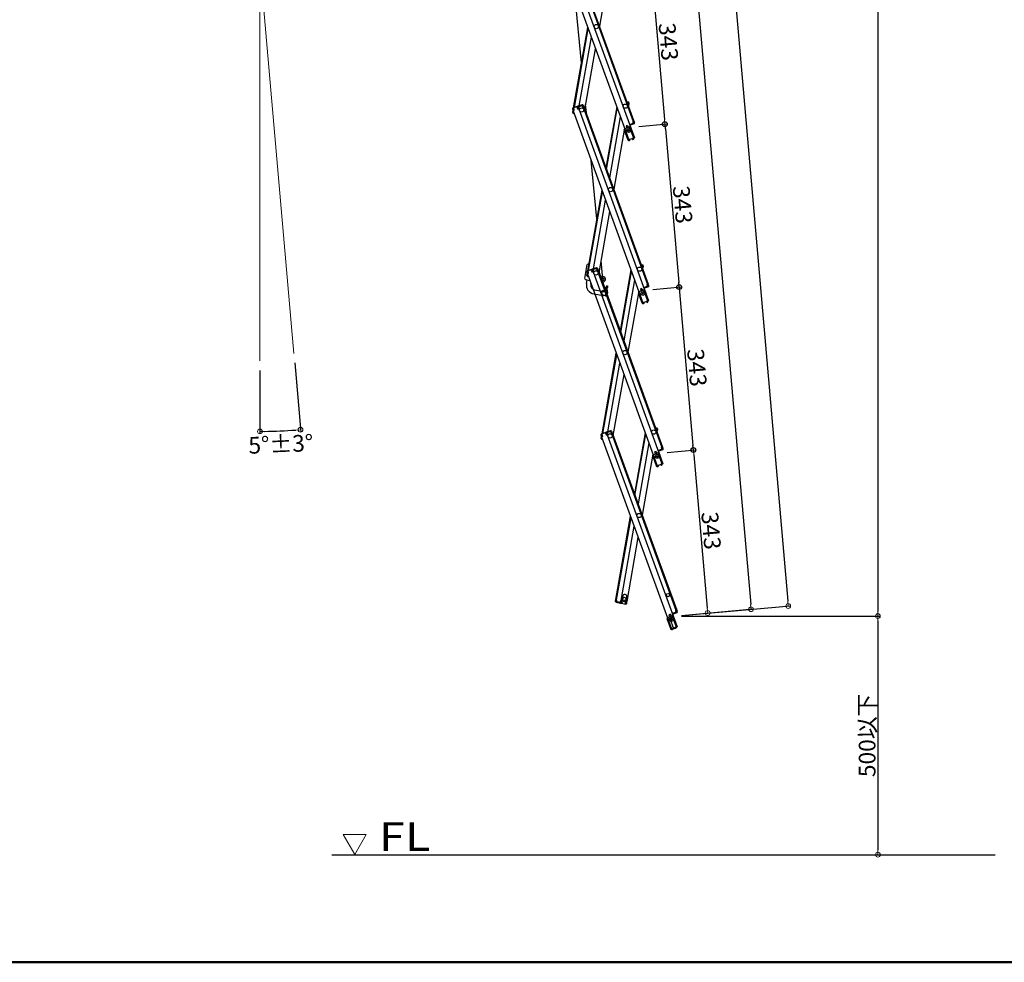
# Model space of a CAD drawing. Extents: x 5100 to 9100, y -3400 to -630.
# Drawn here: x 6403 to 7436, y -3400 to -2412 of the extents above; entities that cross this region are included whole.
import ezdxf

# ---------------------------------------------------------------- set-up
doc = ezdxf.new("R2010")
doc.units = 0
doc.header["$LTSCALE"] = 10
doc.header["$MEASUREMENT"] = 0
doc.layers.get('0').update_dxf_attribs({"color": 4, "linetype": 'CONTINUOUS'})
doc.layers.get('DEFPOINTS').update_dxf_attribs({"linetype": 'CONTINUOUS'})
for name, color, linetype in [('02壁', 9, 'CONTINUOUS'), ('MOJI', 70, 'CONTINUOUS'), ('ZUMENWAKU', 190, 'CONTINUOUS')]:
    doc.layers.add(name, color=color, linetype=linetype)
doc.layers.add('SUNPOU', color=7, linetype='CONTINUOUS', lineweight=18)
doc.styles.add('RMS', font='romans.shx', dxfattribs={"bigfont": 'bigfont.shx'})
doc.styles.get("Standard").update_dxf_attribs({"font": 'simplex.shx', "width": 0.7, "bigfont": 'bigfont.shx'})
doc.dimstyles.new('一般寸法', dxfattribs={"dimscale": 5, "dimtxt": 3.5, "dimasz": 1, "dimexe": 0.5, "dimexo": 2, "dimgap": 0.5, "dimtad": 1, "dimdec": 0, "dimzin": 9, "dimdsep": 46, "dimtxsty": 'Standard', "dimblk1": 'ORIGIN', "dimblk2": 'ORIGIN', "dimsah": 1, "dimcen": 1, "dimclrd": 11, "dimclre": 11, "dimclrt": 2, "dimadec": 0, "dimazin": 2, "dimtfac": 1, "dimtdec": 0, "dimtmove": 2, "dimatfit": 3, "dimldrblk": 'OPEN', "dimfxl": 0, "dimtolj": 1, "dimtzin": 9, "dimarcsym": 0})

# ---------------------------------------------------------------- blocks, each defined once
blk = doc.blocks.new('_ORIGIN')
at = {"color": 0, "linetype": 'ByBlock'}
blk.add_line((0, 0), (-1, 0), dxfattribs=at)
blk.add_circle((0, 0), 0.5, dxfattribs=at)
blk = doc.blocks.new('*D42')
at = {"layer": 'DEFPOINTS', "color": 0}
for p in [(6887.9, -1295.7), (7209.2, -3026.6), (7087.2, -3037.2)]:
    blk.add_point(p, dxfattribs=at)
at = {"layer": 'SUNPOU', "color": 11, "lineweight": -2}
for p, q in [((6897.9, -1294.9), (7059, -1280.8)), ((7056.9, -1286), (7208.8, -3021.6)), ((7097.2, -3036.4), (7211.7, -3026.3))]:
    blk.add_line(p, q, dxfattribs=at)
at = {"layer": 'SUNPOU', "color": 11, "lineweight": -2, "xscale": 5, "yscale": 5, "zscale": 5}
for p, rotation in [((7056.5, -1281), 94.99999999997216), ((7209.2, -3026.6), 274.9999999999721)]:
    blk.add_blockref('_ORIGIN', p, dxfattribs=dict(at, rotation=rotation))
at = {"layer": 'SUNPOU', "color": 2, "insert": (7144.1, -2152.8), "char_height": 17.5, "attachment_point": 5, "rotation": 275}
blk.add_mtext('\\A1;3504', dxfattribs=at)
blk = doc.blocks.new('_OPEN')
at = {"color": 0, "linetype": 'ByBlock'}
for p, q in [((-1, 0.17), (0, 0)), ((0, 0), (-1, -0.17)), ((0, 0), (-1, 0))]:
    blk.add_line(p, q, dxfattribs=at)
blk = doc.blocks.new('*D49')
at = {"layer": 'DEFPOINTS', "color": 0}
for p in [(6952.7, -1500), (7170.2, -3030), (7087.2, -3037.2)]:
    blk.add_point(p, dxfattribs=at)
at = {"layer": 'SUNPOU', "color": 11, "lineweight": -2}
for p, q in [((6962.7, -1499.2), (7038.2, -1492.5)), ((7036.2, -1497.7), (7169.8, -3025)), ((7097.2, -3036.4), (7172.7, -3029.7))]:
    blk.add_line(p, q, dxfattribs=at)
at = {"layer": 'SUNPOU', "color": 11, "lineweight": -2, "xscale": 5, "yscale": 5, "zscale": 5}
for p, rotation in [((7035.7, -1492.8), 94.99999999999994), ((7170.2, -3030), 274.9999999999999)]:
    blk.add_blockref('_ORIGIN', p, dxfattribs=dict(at, rotation=rotation))
at = {"layer": 'SUNPOU', "color": 2, "insert": (7114.2, -2260.4), "char_height": 17.5, "attachment_point": 5, "rotation": 275}
blk.add_mtext('\\A1;3086', dxfattribs=at)
blk = doc.blocks.new('*D51')
at = {"layer": 'DEFPOINTS', "color": 0}
for p in [(6887.9, -1295.7), (7087.2, -3037.2), (7303.2, -3037.2)]:
    blk.add_point(p, dxfattribs=at)
at = {"layer": 'SUNPOU', "color": 11, "lineweight": -2}
for p, q in [((6897.9, -1295.7), (7305.7, -1295.7)), ((7303.2, -1300.7), (7303.2, -3032.2)), ((7097.2, -3037.2), (7305.7, -3037.2))]:
    blk.add_line(p, q, dxfattribs=at)
at = {"layer": 'SUNPOU', "color": 11, "lineweight": -2, "xscale": 5, "yscale": 5, "zscale": 5}
for p, rotation in [((7303.2, -1295.7), 90), ((7303.2, -3037.2), 270)]:
    blk.add_blockref('_ORIGIN', p, dxfattribs=dict(at, rotation=rotation))
at = {"layer": 'SUNPOU', "color": 2, "insert": (7291.9, -2166.5), "char_height": 17.5, "attachment_point": 5, "rotation": 90}
blk.add_mtext('\\A1;3483', dxfattribs=at)
blk = doc.blocks.new('*D52')
at = {"layer": 'DEFPOINTS', "color": 0}
for p in [(7027.5, -2354), (7042.4, -2524.8), (7079.8, -2521.6)]:
    blk.add_point(p, dxfattribs=at)
at = {"layer": 'SUNPOU', "color": 11, "lineweight": -2}
for p, q in [((7037.4, -2353.2), (7067.4, -2350.5)), ((7065.3, -2355.7), (7079.4, -2516.6)), ((7052.4, -2524), (7082.3, -2521.3))]:
    blk.add_line(p, q, dxfattribs=at)
at = {"layer": 'SUNPOU', "color": 11, "lineweight": -2, "xscale": 5, "yscale": 5, "zscale": 5}
for p, rotation in [((7064.9, -2350.8), 94.99999999997216), ((7079.8, -2521.6), 274.9999999999721)]:
    blk.add_blockref('_ORIGIN', p, dxfattribs=dict(at, rotation=rotation))
at = {"layer": 'SUNPOU', "color": 2, "insert": (7083.6, -2435.2), "char_height": 17.5, "attachment_point": 5, "rotation": 275}
blk.add_mtext('\\A1;343', dxfattribs=at)
blk = doc.blocks.new('*D53')
at = {"color": 11, "lineweight": -2}
for p, q in [((7052.4, -2524), (7082.3, -2521.3)), ((7080.3, -2526.5), (7094.3, -2687.4)), ((7067.3, -2694.8), (7097.3, -2692.1))]:
    blk.add_line(p, q, dxfattribs=at)
at = {"layer": 'DEFPOINTS', "color": 0}
for p in [(7042.4, -2524.8), (7094.8, -2692.3), (7057.3, -2695.6)]:
    blk.add_point(p, dxfattribs=at)
at = {"color": 11, "lineweight": -2, "xscale": 5, "yscale": 5, "zscale": 5}
for p, rotation in [((7079.8, -2521.6), 94.99999999997216), ((7094.8, -2692.3), 274.9999999999721)]:
    blk.add_blockref('_ORIGIN', p, dxfattribs=dict(at, rotation=rotation))
at = {"color": 2, "insert": (7098.5, -2606), "char_height": 17.5, "attachment_point": 5, "rotation": 275}
blk.add_mtext('\\A1;343', dxfattribs=at)
blk = doc.blocks.new('*D54')
at = {"color": 11, "lineweight": -2}
for p, q in [((7067.3, -2694.8), (7097.3, -2692.1)), ((7095.2, -2697.3), (7109.3, -2858.2)), ((7082.2, -2865.6), (7112.2, -2862.9))]:
    blk.add_line(p, q, dxfattribs=at)
at = {"layer": 'DEFPOINTS', "color": 0}
for p in [(7057.3, -2695.6), (7072.3, -2866.4), (7109.7, -2863.1)]:
    blk.add_point(p, dxfattribs=at)
at = {"color": 11, "lineweight": -2, "xscale": 5, "yscale": 5, "zscale": 5}
for p, rotation in [((7094.8, -2692.3), 94.99999999997216), ((7109.7, -2863.1), 274.9999999999721)]:
    blk.add_blockref('_ORIGIN', p, dxfattribs=dict(at, rotation=rotation))
at = {"color": 2, "insert": (7113.5, -2776.8), "char_height": 17.5, "attachment_point": 5, "rotation": 275}
blk.add_mtext('\\A1;343', dxfattribs=at)
blk = doc.blocks.new('*D55')
at = {"layer": 'DEFPOINTS', "color": 0}
for p in [(7072.3, -2866.4), (7124.7, -3033.9), (7087.2, -3037.2)]:
    blk.add_point(p, dxfattribs=at)
at = {"layer": 'SUNPOU', "color": 11, "lineweight": -2}
for p, q in [((7082.2, -2865.6), (7112.2, -2862.9)), ((7110.2, -2868.1), (7124.2, -3029)), ((7097.2, -3036.4), (7127.2, -3033.7))]:
    blk.add_line(p, q, dxfattribs=at)
at = {"layer": 'SUNPOU', "color": 11, "lineweight": -2, "xscale": 5, "yscale": 5, "zscale": 5}
for p, rotation in [((7109.7, -2863.1), 94.99999999997216), ((7124.7, -3033.9), 274.9999999999721)]:
    blk.add_blockref('_ORIGIN', p, dxfattribs=dict(at, rotation=rotation))
at = {"layer": 'SUNPOU', "color": 2, "insert": (7128.4, -2947.6), "char_height": 17.5, "attachment_point": 5, "rotation": 275}
blk.add_mtext('\\A1;343', dxfattribs=at)
blk = doc.blocks.new('*D56')
at = {"layer": 'DEFPOINTS', "color": 0}
for p in [(7087.2, -3037.2), (7117.1, -3287.2), (7303.2, -3287.2)]:
    blk.add_point(p, dxfattribs=at)
at = {"layer": 'SUNPOU', "color": 11, "lineweight": -2}
for p, q in [((7097.2, -3037.2), (7305.7, -3037.2)), ((7303.2, -3042.2), (7303.2, -3282.2)), ((7127.1, -3287.2), (7305.7, -3287.2))]:
    blk.add_line(p, q, dxfattribs=at)
at = {"layer": 'SUNPOU', "color": 11, "lineweight": -2, "xscale": 5, "yscale": 5, "zscale": 5}
for p, rotation in [((7303.2, -3037.2), 90), ((7303.2, -3287.2), 270)]:
    blk.add_blockref('_ORIGIN', p, dxfattribs=dict(at, rotation=rotation))
at = {"layer": 'SUNPOU', "color": 2, "insert": (7291.9, -3162.2), "char_height": 17.5, "attachment_point": 5, "rotation": 90}
blk.add_mtext('\\A1;500以下', dxfattribs=at)
blk = doc.blocks.new('*D57')
at = {"layer": 'DEFPOINTS', "color": 0}
for p in [(6655.2, -2356.3), (6655.2, -2356.3), (6690.7, -2761.8), (6655.2, -2769.6), (6669.4, -2843.4)]:
    blk.add_point(p, dxfattribs=at)
at = {"layer": 'SUNPOU', "color": 11, "lineweight": -2}
for p, q in [((6691.6, -2771.8), (6697.9, -2844.3)), ((6655.2, -2779.6), (6655.2, -2846.1))]:
    blk.add_line(p, q, dxfattribs=at)
blk.add_arc((6655.2, -2356.3), 487.3, 270.5879, 274.4121, dxfattribs=at)
at = {"layer": 'SUNPOU', "color": 11, "lineweight": -2, "xscale": 5, "yscale": 5, "zscale": 5}
for p, rotation in [((6697.7, -2841.8), 4.70606356656063), ((6655.2, -2843.6), 180.2939364334392)]:
    blk.add_blockref('_ORIGIN', p, dxfattribs=dict(at, rotation=rotation))
at = {"layer": 'SUNPOU', "color": 2, "insert": (6677.1, -2856.9), "char_height": 17.5, "attachment_point": 5, "rotation": 2.5}
blk.add_mtext('\\A1;5°±3°', dxfattribs=at)

msp = doc.modelspace()

# ---------------------------------------------------------------- linework, layer by layer
for p, q in [((6979.05, -2333.03), (7046.63, -2518.71)), ((6979.8, -2332.75), (7047.39, -2518.44)), ((6968.62, -2336.82), (7041.9, -2538.15)), ((6974.59, -2334.65), (7047.86, -2535.98)), ((7022.5, -2355.1), (7011.22, -2419.06)), ((6992.4, -2457.26), (6984.9, -2381.55)), ((6984.07, -2504.51), (6998.94, -2420.14)), ((6984.93, -2504.2), (6999.49, -2421.64)), ((6990.09, -2502.32), (7002.74, -2430.57)), ((6995.81, -2506.47), (7007.08, -2442.5)), ((7039.93, -2497.96), (7041.5, -2498.24)), ((7040.71, -2499.11), (7040.89, -2498.13)), ((6982.9, -2505.79), (6983.48, -2507.39)), ((6983.14, -2506.45), (6983.48, -2507.39)), ((6983.21, -2509.37), (6983.5, -2507.7)), ((6983.33, -2508.68), (6983.5, -2507.7)), ((6987.84, -2503.14), (6983.37, -2504.76)), ((6984.23, -2507.11), (6983.48, -2507.39)), ((6983.5, -2507.7), (6983.57, -2507.36)), ((6983.6, -2507.72), (6983.5, -2507.7)), ((6984.5, -2507.28), (6983.56, -2507.62)), ((6983.56, -2507.62), (7056.84, -2708.95)), ((6983.65, -2505.52), (6984.23, -2505.3)), ((6983.65, -2505.52), (6984.23, -2507.11)), ((6983.81, -2505.96), (6983.91, -2505.42)), ((6984.3, -2505.49), (6983.96, -2504.55)), ((6984.3, -2505.49), (6984.5, -2507.28)), ((6987.59, -2504.29), (6987.25, -2503.35)), ((6988.11, -2503.89), (6987.52, -2504.11)), ((6987.59, -2504.29), (6988.59, -2505.79)), ((6988.11, -2503.89), (6988.69, -2505.49)), ((6993.05, -2501.24), (6988.59, -2502.87)), ((6989.72, -2505.38), (6988.59, -2505.79)), ((6988.69, -2505.49), (6989.44, -2505.22)), ((6993.33, -2501.99), (6988.86, -2503.62)), ((6988.86, -2503.62), (6989.44, -2505.22)), ((6988.86, -2503.62), (6989.44, -2505.22)), ((6989.1, -2504.28), (6989.44, -2505.22)), ((6989.45, -2503.4), (6989.18, -2502.65)), ((6989.69, -2503.32), (6989.41, -2502.57)), ((6989.52, -2503.59), (6989.45, -2503.4)), ((6989.52, -2503.59), (6989.72, -2505.38)), ((6989.72, -2505.38), (6989.53, -2505.45)), ((6989.53, -2505.45), (7062.81, -2706.78)), ((6992.5, -2502.29), (6992.23, -2501.54)), ((6992.74, -2502.21), (6992.47, -2501.46)), ((6992.81, -2502.39), (6992.74, -2502.21)), ((6992.81, -2502.39), (6993.81, -2503.89)), ((6993.33, -2501.99), (6993.91, -2503.59)), ((6993.81, -2503.89), (6994.75, -2503.55)), ((6993.91, -2503.59), (6994.66, -2503.32)), ((6993.99, -2503.83), (7061.58, -2689.51)), ((6994.08, -2501.72), (6994.66, -2503.32)), ((6994.75, -2503.55), (7062.33, -2689.24)), ((6997.82, -2512), (6996.74, -2501.14)), ((7029.3, -2503.54), (7018.02, -2567.5)), ((7018.57, -2569), (7029.85, -2505.04)), ((7040.71, -2499.11), (7040.79, -2500.32)), ((7041.36, -2499.02), (7040.75, -2498.92)), ((7041.02, -2500.94), (7041.81, -2501.08)), ((7041.36, -2499.02), (7041.07, -2500.7)), ((7041.07, -2500.7), (7041.86, -2500.84)), ((7042.03, -2499.85), (7041.57, -2502.46)), ((7042.15, -2499.16), (7041.86, -2500.84)), ((7042.03, -2499.85), (7041.86, -2500.84)), ((7042.03, -2499.85), (7041.86, -2500.84)), ((6983.86, -2510.3), (6984.58, -2510.43)), ((6984, -2509.51), (6984.08, -2509.04)), ((6984, -2509.51), (6984.27, -2509.56)), ((6984.51, -2510.22), (6984.47, -2510.41)), ((7033.09, -2513.97), (7021.82, -2577.93)), ((7046.45, -2518.78), (7047.39, -2518.44)), ((7046.64, -2520.57), (7046.45, -2518.78)), ((7046.72, -2518.94), (7047.47, -2518.67)), ((7047.3, -2520.54), (7046.72, -2518.94)), ((7047.47, -2518.67), (7047.81, -2519.61)), ((7048.05, -2520.27), (7047.47, -2518.67)), ((7037.44, -2525.9), (7026.16, -2589.86)), ((7041.19, -2538.25), (7037.27, -2527.49)), ((7042.12, -2524.87), (7037.75, -2526.47)), ((7040.79, -2522.91), (7039.15, -2523.51)), ((7039.15, -2523.51), (7039.94, -2525.67)), ((7041.31, -2524.32), (7039.66, -2524.92)), ((7040.79, -2522.91), (7041.58, -2525.07)), ((7043.24, -2521.81), (7042.77, -2521.98)), ((7043.11, -2522.92), (7047.86, -2535.98)), ((7047.11, -2536.25), (7043.15, -2525.35)), ((7043.24, -2521.81), (7043.58, -2522.75)), ((7047.3, -2520.54), (7043.31, -2522)), ((7046.64, -2520.78), (7043.31, -2522)), ((7047.57, -2521.29), (7043.58, -2522.75)), ((7046.48, -2520.84), (7046.75, -2521.59)), ((7046.64, -2520.57), (7046.71, -2520.76)), ((7046.71, -2520.76), (7046.99, -2521.51)), ((7041.19, -2538.25), (7041.85, -2538.01)), ((7041.26, -2538.44), (7041.19, -2538.25)), ((7047.86, -2535.98), (7041.9, -2538.15)), ((7042.01, -2538.16), (7041.99, -2538.12)), ((7042.83, -2538.09), (7042.01, -2538.16)), ((7042.65, -2538.91), (7042.08, -2538.96)), ((7042.65, -2538.91), (7042.88, -2538.64)), ((7042.83, -2538.09), (7042.88, -2538.64)), ((7045.7, -2537.05), (7046.38, -2536.57)), ((7045.7, -2537.05), (7046.02, -2537.5)), ((7046.02, -2537.5), (7046.36, -2537.56)), ((7046.38, -2536.57), (7046.36, -2536.53)), ((7046.36, -2537.56), (7046.84, -2537.23)), ((7047.13, -2536.3), (7047.11, -2536.25)), ((7008.6, -2620.89), (7002.55, -2559.8)), ((6999.01, -2675.31), (7013.89, -2590.94)), ((6999.88, -2675), (7014.43, -2592.44)), ((7005.03, -2673.12), (7017.68, -2601.37)), ((7010.75, -2677.27), (7022.03, -2613.3)), ((6995.71, -2683.52), (6998.34, -2668.6)), ((7002.78, -2673.94), (6998.32, -2675.56)), ((7002.54, -2675.09), (7002.19, -2674.15)), ((7008, -2672.04), (7003.53, -2673.67)), ((7008.27, -2672.79), (7003.81, -2674.42)), ((7004.39, -2674.2), (7004.12, -2673.45)), ((7004.63, -2674.12), (7004.35, -2673.37)), ((7004.46, -2674.39), (7004.39, -2674.2)), ((7007.45, -2673.09), (7007.17, -2672.34)), ((7007.68, -2673.01), (7007.41, -2672.25)), ((7007.75, -2673.19), (7007.68, -2673.01)), ((7007.75, -2673.19), (7008.75, -2674.69)), ((7008.27, -2672.79), (7008.85, -2674.39)), ((7008.85, -2674.39), (7009.6, -2674.12)), ((7009.02, -2672.52), (7009.6, -2674.12)), ((7014.86, -2684.08), (7012.95, -2664.77)), ((7054.88, -2668.76), (7056.45, -2669.04)), ((7055.66, -2669.91), (7055.83, -2668.93)), ((7055.66, -2669.91), (7055.73, -2671.12)), ((7056.31, -2669.82), (7055.69, -2669.72)), ((7055.96, -2671.74), (7056.76, -2671.88)), ((7056.31, -2669.82), (7056.01, -2671.5)), ((7056.01, -2671.5), (7056.8, -2671.64)), ((7056.97, -2670.65), (7056.51, -2673.26)), ((7057.1, -2669.96), (7056.8, -2671.64)), ((7056.97, -2670.65), (7056.8, -2671.64)), ((7056.97, -2670.65), (7056.8, -2671.64)), ((6997.84, -2676.59), (6998.42, -2678.19)), ((6998.08, -2677.25), (6998.42, -2678.19)), ((6998.15, -2680.17), (6998.45, -2678.5)), ((6998.27, -2679.48), (6998.45, -2678.5)), ((6999.17, -2677.91), (6998.42, -2678.19)), ((6998.45, -2678.5), (6998.51, -2678.15)), ((6998.54, -2678.51), (6998.45, -2678.5)), ((6999.45, -2678.08), (6998.51, -2678.42)), ((6998.51, -2678.42), (7071.78, -2879.75)), ((6998.59, -2676.32), (6999.18, -2676.1)), ((6998.59, -2676.32), (6999.17, -2677.91)), ((6998.75, -2676.76), (6998.85, -2676.22)), ((6998.8, -2681.1), (6999.53, -2681.23)), ((6999.25, -2676.29), (6998.9, -2675.35)), ((6998.94, -2680.31), (6999.02, -2679.84)), ((6998.94, -2680.31), (6999.21, -2680.36)), ((6999.25, -2676.29), (6999.45, -2678.08)), ((6999.45, -2681.02), (6999.42, -2681.21)), ((7003.05, -2674.69), (7002.47, -2674.9)), ((7002.54, -2675.09), (7003.53, -2676.59)), ((7003.05, -2674.69), (7003.64, -2676.29)), ((7004.66, -2676.18), (7003.53, -2676.59)), ((7003.64, -2676.29), (7004.39, -2676.01)), ((7003.81, -2674.42), (7004.39, -2676.01)), ((7003.81, -2674.42), (7004.39, -2676.01)), ((7004.05, -2675.07), (7004.39, -2676.01)), ((7004.46, -2674.39), (7004.66, -2676.18)), ((7004.66, -2676.18), (7004.47, -2676.25)), ((7004.47, -2676.25), (7077.75, -2877.58)), ((7008.75, -2674.69), (7009.69, -2674.35)), ((7008.94, -2674.62), (7076.52, -2860.31)), ((7009.69, -2674.35), (7077.27, -2860.03)), ((7013.61, -2685.13), (7013.61, -2684.08)), ((7044.24, -2674.33), (7032.96, -2738.3)), ((7033.51, -2739.8), (7044.79, -2675.84)), ((6997.62, -2688.51), (6998.27, -2684.81)), ((6998.15, -2684.79), (7001.01, -2685.3)), ((7002.05, -2689.29), (7002.19, -2688.53)), ((7014.86, -2685.33), (7013.68, -2685.33)), ((7014.86, -2686.83), (7014.23, -2686.83)), ((7017.62, -2694.2), (7017.82, -2696.71)), ((7017.81, -2693.33), (7019.11, -2691.08)), ((7020.41, -2691.83), (7019.11, -2691.08)), ((7019.11, -2694.08), (7020.41, -2691.83)), ((7019.11, -2694.08), (7019.5, -2698.77)), ((7048.04, -2684.77), (7036.76, -2748.73)), ((7055.74, -2693.71), (7054.09, -2694.31)), ((7054.09, -2694.31), (7054.88, -2696.47)), ((7055.74, -2693.71), (7056.52, -2695.87)), ((7058.18, -2692.61), (7057.71, -2692.78)), ((7058.05, -2693.72), (7062.81, -2706.78)), ((7058.18, -2692.61), (7058.52, -2693.55)), ((7062.24, -2691.34), (7058.25, -2692.79)), ((7061.59, -2691.58), (7058.25, -2692.79)), ((7062.52, -2692.09), (7058.52, -2693.55)), ((7061.39, -2689.58), (7062.33, -2689.24)), ((7061.59, -2691.37), (7061.39, -2689.58)), ((7061.42, -2691.64), (7061.69, -2692.39)), ((7061.59, -2691.37), (7061.66, -2691.55)), ((7061.66, -2689.74), (7062.41, -2689.47)), ((7062.24, -2691.34), (7061.66, -2689.74)), ((7061.66, -2691.55), (7061.93, -2692.31)), ((7062.41, -2689.47), (7062.76, -2690.41)), ((7063, -2691.07), (7062.41, -2689.47)), ((7005.33, -2699.51), (7015.42, -2701.29)), ((7006.11, -2695.08), (7016.2, -2696.86)), ((7017.49, -2700.57), (7017.36, -2701.1)), ((7052.38, -2696.7), (7041.1, -2760.66)), ((7056.13, -2709.05), (7052.22, -2698.29)), ((7057.06, -2695.67), (7052.69, -2697.26)), ((7056.25, -2695.12), (7054.6, -2695.72)), ((7062.06, -2707.05), (7058.09, -2696.15)), ((7056.13, -2709.05), (7056.79, -2708.81)), ((7056.2, -2709.24), (7056.13, -2709.05)), ((7062.81, -2706.78), (7056.84, -2708.95)), ((7056.95, -2708.96), (7056.93, -2708.92)), ((7057.78, -2708.89), (7056.95, -2708.96)), ((7057.6, -2709.71), (7057.02, -2709.76)), ((7057.6, -2709.71), (7057.82, -2709.44)), ((7057.78, -2708.89), (7057.82, -2709.44)), ((7060.64, -2707.85), (7061.32, -2707.37)), ((7060.64, -2707.85), (7060.96, -2708.3)), ((7060.96, -2708.3), (7061.31, -2708.36)), ((7061.32, -2707.37), (7061.3, -2707.33)), ((7061.31, -2708.36), (7061.78, -2708.03)), ((7062.07, -2707.1), (7062.06, -2707.05)), ((7013.95, -2846.11), (7028.83, -2761.74)), ((7014.82, -2845.8), (7029.38, -2763.24)), ((7019.97, -2843.92), (7032.63, -2772.17)), ((7025.69, -2848.06), (7036.97, -2784.1)), ((7012.78, -2847.39), (7013.36, -2848.99)), ((7013.02, -2848.05), (7013.36, -2848.99)), ((7013.1, -2850.97), (7013.39, -2849.3)), ((7013.22, -2850.28), (7013.39, -2849.3)), ((7017.72, -2844.74), (7013.26, -2846.36)), ((7014.11, -2848.71), (7013.36, -2848.99)), ((7013.39, -2849.3), (7013.45, -2848.95)), ((7013.48, -2849.31), (7013.39, -2849.3)), ((7014.39, -2848.88), (7013.45, -2849.22)), ((7013.45, -2849.22), (7086.73, -3050.55)), ((7013.53, -2847.11), (7014.12, -2846.9)), ((7013.53, -2847.11), (7014.11, -2848.71)), ((7013.7, -2847.56), (7013.79, -2847.02)), ((7014.19, -2847.09), (7013.85, -2846.15)), ((7014.19, -2847.09), (7014.39, -2848.88)), ((7017.48, -2845.89), (7017.14, -2844.95)), ((7018, -2845.49), (7017.41, -2845.7)), ((7017.48, -2845.89), (7018.48, -2847.39)), ((7018, -2845.49), (7018.58, -2847.09)), ((7022.94, -2842.84), (7018.48, -2844.46)), ((7019.6, -2846.98), (7018.48, -2847.39)), ((7018.58, -2847.09), (7019.33, -2846.81)), ((7023.21, -2843.59), (7018.75, -2845.22)), ((7018.75, -2845.22), (7019.33, -2846.81)), ((7018.75, -2845.22), (7019.33, -2846.81)), ((7018.99, -2845.87), (7019.33, -2846.81)), ((7019.34, -2845), (7019.06, -2844.25)), ((7019.57, -2844.92), (7019.3, -2844.17)), ((7019.4, -2845.19), (7019.34, -2845)), ((7019.4, -2845.19), (7019.6, -2846.98)), ((7019.6, -2846.98), (7019.42, -2847.05)), ((7019.42, -2847.05), (7092.69, -3048.38)), ((7022.39, -2843.89), (7022.12, -2843.14)), ((7022.63, -2843.81), (7022.35, -2843.05)), ((7022.69, -2843.99), (7022.63, -2843.81)), ((7022.69, -2843.99), (7023.69, -2845.49)), ((7023.21, -2843.59), (7023.79, -2845.19)), ((7023.69, -2845.49), (7024.63, -2845.15)), ((7023.79, -2845.19), (7024.55, -2844.92)), ((7023.88, -2845.42), (7091.46, -3031.11)), ((7023.96, -2843.32), (7024.55, -2844.92)), ((7024.63, -2845.15), (7092.21, -3030.83)), ((7059.18, -2845.13), (7047.91, -2909.1)), ((7048.45, -2910.6), (7059.73, -2846.64)), ((7069.82, -2839.56), (7071.39, -2839.84)), ((7070.6, -2840.71), (7070.77, -2839.73)), ((7070.6, -2840.71), (7070.68, -2841.92)), ((7071.25, -2840.62), (7070.64, -2840.51)), ((7070.9, -2842.54), (7071.7, -2842.68)), ((7071.25, -2840.62), (7070.96, -2842.3)), ((7070.96, -2842.3), (7071.74, -2842.44)), ((7071.92, -2841.45), (7071.46, -2844.06)), ((7072.04, -2840.76), (7071.74, -2842.44)), ((7071.92, -2841.45), (7071.74, -2842.44)), ((7071.92, -2841.45), (7071.74, -2842.44)), ((7013.74, -2851.9), (7014.47, -2852.03)), ((7013.88, -2851.11), (7013.97, -2850.64)), ((7013.88, -2851.11), (7014.15, -2851.16)), ((7062.98, -2855.56), (7051.7, -2919.53)), ((7076.33, -2860.38), (7077.27, -2860.03)), ((7067.32, -2867.5), (7056.05, -2931.46)), ((7071.07, -2879.85), (7067.16, -2869.09)), ((7072.01, -2866.47), (7067.64, -2868.06)), ((7070.68, -2864.51), (7069.03, -2865.11)), ((7069.03, -2865.11), (7069.82, -2867.27)), ((7071.19, -2865.92), (7069.55, -2866.52)), ((7070.68, -2864.51), (7071.47, -2866.67)), ((7073.12, -2863.41), (7072.65, -2863.58)), ((7073, -2864.52), (7077.75, -2877.58)), ((7077, -2877.85), (7073.03, -2866.95)), ((7073.12, -2863.41), (7073.47, -2864.35)), ((7077.19, -2862.14), (7073.19, -2863.59)), ((7076.53, -2862.38), (7073.19, -2863.59)), ((7077.46, -2862.89), (7073.47, -2864.35)), ((7076.53, -2862.17), (7076.33, -2860.38)), ((7076.36, -2862.44), (7076.64, -2863.19)), ((7076.53, -2862.17), (7076.6, -2862.35)), ((7076.6, -2860.54), (7077.36, -2860.27)), ((7077.19, -2862.14), (7076.6, -2860.54)), ((7076.6, -2862.35), (7076.87, -2863.11)), ((7077.36, -2860.27), (7077.7, -2861.21)), ((7077.94, -2861.87), (7077.36, -2860.27)), ((7071.07, -2879.85), (7071.73, -2879.61)), ((7071.14, -2880.04), (7071.07, -2879.85)), ((7077.75, -2877.58), (7071.78, -2879.75)), ((7071.89, -2879.76), (7071.88, -2879.72)), ((7072.72, -2879.69), (7071.89, -2879.76)), ((7072.54, -2880.51), (7071.96, -2880.56)), ((7072.54, -2880.51), (7072.77, -2880.24)), ((7072.72, -2879.69), (7072.77, -2880.24)), ((7075.59, -2878.65), (7076.26, -2878.17)), ((7075.59, -2878.65), (7075.9, -2879.1)), ((7075.9, -2879.1), (7076.25, -2879.16)), ((7076.26, -2878.17), (7076.25, -2878.13)), ((7076.25, -2879.16), (7076.72, -2878.83)), ((7077.02, -2877.9), (7077, -2877.85)), ((7028.38, -3019.85), (7043.77, -2932.54)), ((7029.16, -3019.99), (7044.32, -2934.04)), ((7033.84, -3020.81), (7047.57, -2942.97)), ((7040.1, -3021.92), (7051.91, -2954.9)), ((7028.04, -3021.77), (7028.33, -3020.1)), ((7028.16, -3021.08), (7028.33, -3020.1)), ((7029.12, -3020.24), (7028.33, -3020.1)), ((7029.36, -3020.02), (7028.38, -3019.85)), ((7028.69, -3022.7), (7033.37, -3023.52)), ((7028.83, -3021.91), (7029.12, -3020.24)), ((7028.83, -3021.91), (7033.5, -3022.74)), ((7029.44, -3022.02), (7029.3, -3022.81)), ((7029.48, -3021.82), (7029.36, -3020.02)), ((7029.48, -3021.82), (7029.44, -3022.02)), ((7029.69, -3022.06), (7029.55, -3022.85)), ((7032.64, -3022.58), (7032.5, -3023.37)), ((7032.89, -3022.63), (7032.75, -3023.41)), ((7032.92, -3022.43), (7032.89, -3022.63)), ((7032.92, -3022.43), (7033.65, -3020.78)), ((7033.5, -3022.74), (7033.8, -3021.06)), ((7033.5, -3022.74), (7033.8, -3021.06)), ((7033.5, -3022.74), (7033.8, -3021.06)), ((7033.63, -3022.05), (7033.8, -3021.06)), ((7033.65, -3020.78), (7033.84, -3020.81)), ((7033.65, -3020.78), (7034.83, -3020.99)), ((7034.59, -3021.2), (7033.8, -3021.06)), ((7034.15, -3023.66), (7038.83, -3024.49)), ((7034.29, -3022.87), (7034.59, -3021.2)), ((7034.29, -3022.87), (7034.91, -3022.98)), ((7034.94, -3022.79), (7034.77, -3023.77)), ((7034.94, -3022.79), (7034.83, -3020.99)), ((7035.58, -3016.3), (7035.07, -3019.15)), ((7038.39, -3023.39), (7038.22, -3024.38)), ((7038.97, -3023.7), (7038.35, -3023.59)), ((7038.39, -3023.39), (7039.11, -3021.74)), ((7038.97, -3023.7), (7039.26, -3022.02)), ((7039.11, -3021.74), (7040.1, -3021.92)), ((7039.26, -3022.02), (7040.05, -3022.16)), ((7039.51, -3019.94), (7040.01, -3017.08)), ((7039.76, -3023.84), (7040.05, -3022.16)), ((7039.88, -3023.15), (7040.05, -3022.16)), ((7039.88, -3023.15), (7040.05, -3022.16)), ((7085.62, -3035.31), (7083.98, -3035.91)), ((7085.62, -3035.31), (7086.41, -3037.47)), ((7088.07, -3034.21), (7087.6, -3034.38)), ((7087.94, -3035.32), (7092.69, -3048.38)), ((7088.07, -3034.21), (7088.41, -3035.15)), ((7092.13, -3032.94), (7088.14, -3034.39)), ((7091.47, -3033.18), (7088.14, -3034.39)), ((7092.4, -3033.69), (7088.41, -3035.15)), ((7091.27, -3031.18), (7092.21, -3030.83)), ((7091.47, -3032.97), (7091.27, -3031.18)), ((7091.31, -3033.24), (7091.58, -3033.99)), ((7091.47, -3032.97), (7091.54, -3033.15)), ((7091.54, -3033.15), (7091.82, -3033.91)), ((7091.55, -3031.34), (7092.3, -3031.07)), ((7092.13, -3032.94), (7091.55, -3031.34)), ((7092.3, -3031.07), (7092.64, -3032.01)), ((7092.88, -3032.67), (7092.3, -3031.07)), ((7086.02, -3050.65), (7082.1, -3039.89)), ((7086.95, -3037.27), (7082.58, -3038.86)), ((7083.98, -3035.91), (7084.76, -3038.07)), ((7086.14, -3036.72), (7084.49, -3037.32)), ((7089.34, -3050.65), (7085.43, -3039.89)), ((7091.94, -3048.65), (7087.97, -3037.75)), ((7086.02, -3050.65), (7086.68, -3050.41)), ((7086.09, -3050.84), (7086.02, -3050.65)), ((7092.69, -3048.38), (7086.73, -3050.55)), ((7086.84, -3050.56), (7086.82, -3050.52)), ((7087.66, -3050.49), (7086.84, -3050.56)), ((7087.48, -3051.31), (7086.91, -3051.36)), ((7091.19, -3049.96), (7087.48, -3051.31)), ((7087.48, -3051.31), (7087.71, -3051.04)), ((7087.66, -3050.49), (7087.71, -3051.04)), ((7090.53, -3049.45), (7091.21, -3048.97)), ((7090.53, -3049.45), (7090.84, -3049.9)), ((7090.84, -3049.9), (7091.19, -3049.96)), ((7091.21, -3048.97), (7091.19, -3048.93)), ((7091.19, -3049.96), (7091.67, -3049.63)), ((7091.96, -3048.7), (7091.94, -3048.65))]:
    msp.add_line(p, q)
for centre, radius in [((7007.94, -2419.35), 2.25), ((6992.53, -2506.75), 2.25), ((6992.53, -2506.75), 2.25), ((7038.3, -2502.75), 2.25), ((7041.78, -2528.19), 2), ((7041.78, -2528.19), 0.6), ((7022.89, -2590.15), 2.25), ((7053.24, -2673.55), 2.25), ((7007.47, -2677.55), 2.25), ((7007.47, -2677.55), 2.25), ((7015.81, -2699.08), 2.25), ((7056.73, -2698.99), 2), ((7056.73, -2698.99), 0.6), ((7037.83, -2760.95), 2.25), ((7022.42, -2848.35), 2.25), ((7022.42, -2848.35), 2.25), ((7068.18, -2844.35), 2.25), ((7071.67, -2869.79), 2), ((7071.67, -2869.79), 0.6), ((7052.77, -2931.75), 2.25), ((7083.13, -3015.15), 1.75), ((7037.36, -3019.15), 1.8), ((7086.61, -3040.59), 2), ((7086.61, -3040.59), 0.6)]:
    msp.add_circle(centre, radius)
for centre, radius, start, end in [((7041.36, -2499.02), 0.8, 350, 80), ((6983.65, -2505.52), 0.8, 110, 200), ((6988.11, -2503.89), 0.8, 20, 110), ((6988.86, -2503.62), 0.8, 110, 140), ((6993.33, -2501.99), 0.8, 20, 110), ((6984, -2509.51), 0.8, 170, 260), ((7038.02, -2527.22), 0.8, 117.18076, 200), ((7042.39, -2525.63), 0.8, 20, 110.00175), ((7047.3, -2520.54), 0.8, 290, 20), ((7042.01, -2538.16), 0.8, 200, 275), ((7046.38, -2536.57), 0.8, 305, 20), ((7001.96, -2676.83), 9, 100.65731, 113.74899), ((7003.05, -2674.69), 0.8, 20, 110), ((7003.81, -2674.42), 0.8, 110, 140), ((7008.27, -2672.79), 0.8, 20, 110), ((7056.31, -2669.82), 0.8, 350, 80), ((6999.14, -2679.89), 5, 226.63299, 260), ((6998.59, -2676.32), 0.8, 110, 200), ((6998.94, -2680.31), 0.8, 170, 260), ((7014.86, -2684.08), 2.75, 270, 143.97028), ((7014.86, -2684.08), 1.25, 270, 180), ((7006.98, -2690.16), 9.5, 170, 260), ((7006.98, -2690.16), 5, 170, 260), ((7019.11, -2694.08), 1.5, 150, 184.71707), ((7062.24, -2691.34), 0.8, 290, 20), ((7015.81, -2699.08), 3, 70.67892, 231.58801), ((7015.81, -2699.08), 2.2, 180, 4.71707), ((7017.6, -2701.16), 0.25, 166.10921, 310.6304), ((7015.81, -2699.08), 3, 354.20176, 45.79824), ((7015.81, -2699.08), 3.7, 336.88631, 4.71707), ((7052.97, -2698.02), 0.8, 117.18076, 200), ((7057.34, -2696.43), 0.8, 20, 110.00175), ((7056.95, -2708.96), 0.8, 200, 275), ((7061.32, -2707.37), 0.8, 305, 20), ((7013.53, -2847.11), 0.8, 110, 200), ((7018, -2845.49), 0.8, 20, 110), ((7018.75, -2845.22), 0.8, 110, 140), ((7023.21, -2843.59), 0.8, 20, 110), ((7071.25, -2840.62), 0.8, 350, 80), ((7013.88, -2851.11), 0.8, 170, 260), ((7067.91, -2868.82), 0.8, 117.18076, 200), ((7072.28, -2867.23), 0.8, 20, 110.00175), ((7077.19, -2862.14), 0.8, 290, 20), ((7071.89, -2879.76), 0.8, 200, 275), ((7076.26, -2878.17), 0.8, 305, 20), ((7037.79, -3016.69), 2.25, 350, 170), ((7028.83, -3021.91), 0.8, 170, 260), ((7033.5, -3022.74), 0.8, 260, 290), ((7034.29, -3022.87), 0.8, 170, 260), ((7037.29, -3019.54), 2.25, 170, 350), ((7038.97, -3023.7), 0.8, 260, 350), ((7092.13, -3032.94), 0.8, 290, 20), ((7082.85, -3039.62), 0.8, 117.18076, 200), ((7087.22, -3038.02), 0.8, 20, 110.00175), ((7086.84, -3050.56), 0.8, 200, 275), ((7091.21, -3048.97), 0.8, 305, 20)]:
    msp.add_arc(centre, radius, start, end)
at = {"layer": '02壁'}
msp.add_line((6730.67, -3287.22), (7426.03, -3287.22), dxfattribs=at)
at = {"layer": 'SUNPOU'}
for q in [(6690.72, -2761.83), (6655.24, -2769.55)]:
    msp.add_line((6655.24, -2356.31), q, dxfattribs=at)
at = {"layer": 'SUNPOU', "linetype": 'Continuous'}
for p, q in [((6754.6, -3287.18), (6742.46, -3266.16)), ((6766.74, -3266.16), (6742.46, -3266.16)), ((6754.6, -3287.18), (6766.74, -3266.16))]:
    msp.add_line(p, q, dxfattribs=at)
at = {"layer": 'ZUMENWAKU', "linetype": 'Continuous', "lineweight": 50}
msp.add_lwpolyline([(5100, -3400), (9100, -3400), (9100, -630), (5100, -630)], close=True, dxfattribs=at)

# ---------------------------------------------------------------- texts
at = {"layer": 'MOJI', "linetype": 'Continuous', "style": 'RMS', "width": 1.200274}
msp.add_text('FL', height=30, dxfattribs=at).set_placement((6779.98, -3283.19))

# ---------------------------------------------------------------- dimensions: what is measured, and where the dimension line sits
for base, p1, p2, picture, middle in [((7094.79, -2692.35), (7042.39, -2524.83), (7057.34, -2695.63), '*D53', (7098.52, -2605.97)), ((7109.73, -2863.15), (7057.34, -2695.63), (7072.28, -2866.43), '*D54', (7113.46, -2776.77))]:
    dim = msp.add_linear_dim(base=base, p1=p1, p2=p2, angle=95, dimstyle='一般寸法', override={"dimlfac": 2})
    dim.commit()
    dim.dimension.update_dxf_attribs({"geometry": picture, "text_midpoint": middle})
at = {"layer": 'SUNPOU'}
for base, p1, p2, angle, picture, middle in [((7209.22, -3026.55), (6887.93, -1295.73), (7087.22, -3037.22), 275, '*D42', (7144.07, -2152.78)), ((7303.16, -3037.22), (6887.93, -1295.73), (7087.22, -3037.22), 270, '*D51', (7291.91, -2166.48)), ((7079.84, -2521.55), (7027.45, -2354.03), (7042.39, -2524.83), 95, '*D52', (7083.58, -2435.17)), ((7124.67, -3033.95), (7072.28, -2866.43), (7087.22, -3037.22), 95, '*D55', (7128.41, -2947.57))]:
    dim = msp.add_linear_dim(base=base, p1=p1, p2=p2, angle=angle, dimstyle='一般寸法', override={"dimlfac": 2}, dxfattribs=at)
    dim.commit()
    dim.dimension.update_dxf_attribs({"geometry": picture, "text_midpoint": middle})
dim = msp.add_aligned_dim(p1=(6952.74, -1500.03), p2=(7087.22, -3037.22), distance=83.33, dimstyle='一般寸法', override={"dimlfac": 2}, dxfattribs=at)
dim.commit()
dim.dimension.update_dxf_attribs({"geometry": '*D49', "text_midpoint": (7114.2, -2260.38)})
dim = msp.add_angular_dim_2l(base=(6669.42, -2843.42), line1=((6655.24, -2356.31), (6690.72, -2761.83)), line2=((6655.24, -2356.31), (6655.24, -2769.55)), dimstyle='一般寸法', override={"dimgap": 0.5, "dimtol": 1, "dimlim": 0, "dimtp": 3, "dimtm": 3}, dxfattribs=at)
dim.commit()
dim.dimension.update_dxf_attribs({"geometry": '*D57', "text_midpoint": (6677.1, -2856.9)})
dim = msp.add_linear_dim(base=(7303.16, -3287.22), p1=(7087.22, -3037.22), p2=(7117.11, -3287.22), angle=270, text='<>以下', dimstyle='一般寸法', override={"dimlfac": 2}, dxfattribs=at)
dim.commit()
dim.dimension.update_dxf_attribs({"geometry": '*D56', "text_midpoint": (7291.91, -3162.22)})

doc.saveas('drawing.dxf')
